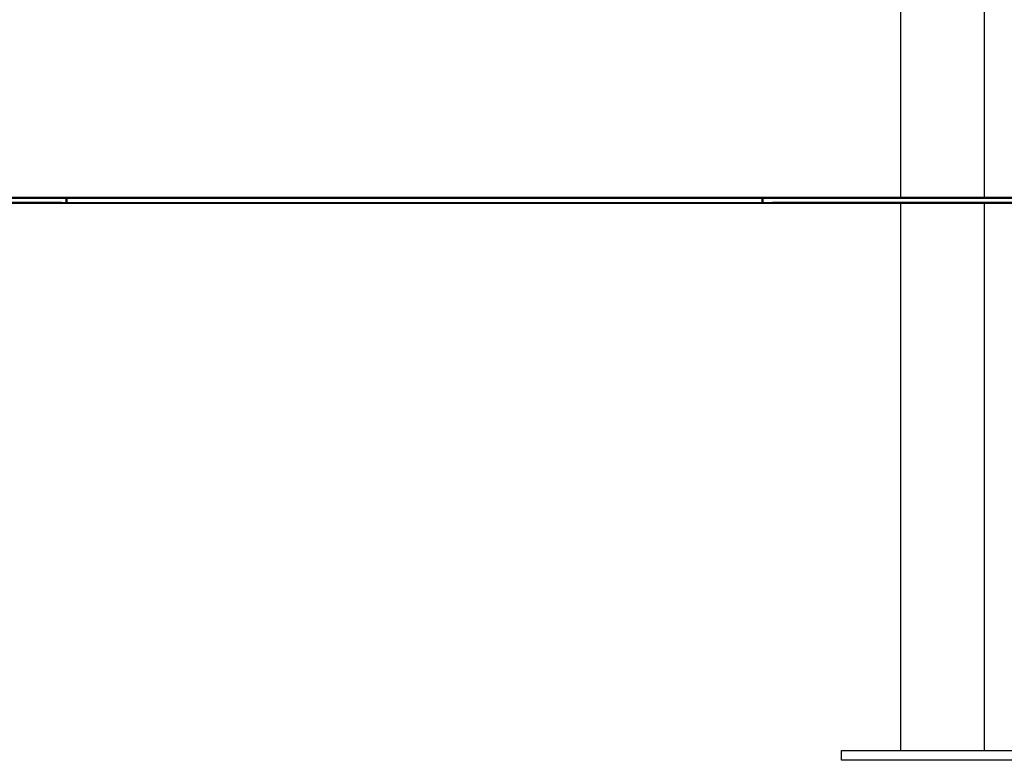
# Model space of a CAD drawing. Units: millimetres. Extents: x 30 to 145, y 43 to 211.
# Drawn here: x 68 to 75, y 166 to 171 of the extents above; entities that cross this region are included whole.
import ezdxf

# ---------------------------------------------------------------- set-up
doc = ezdxf.new("R2010")
doc.units = ezdxf.units.MM
doc.header["$MEASUREMENT"] = 0
doc.layers.add('Ebene 1', color=7, linetype='Continuous', lineweight=0)

msp = doc.modelspace()

# ---------------------------------------------------------------- linework, layer by layer
at = {"layer": 'Ebene 1', "color": 18, "lineweight": 25, "true_color": 0x000000}
for points in [[(74.2597, 171.2383), (74.2597, 171.2383), (74.2597, 169.8272), (74.2597, 169.8272)], [(74.8594, 169.8272), (74.8594, 169.8272), (74.8594, 171.2383), (74.8594, 171.2383)], [(69.2856, 169.8272), (69.2856, 169.8272), (132.9267, 169.8272), (132.9267, 169.8272)], [(74.2597, 169.8272), (74.2597, 169.8272), (74.2244, 169.8272), (74.2244, 169.8272)], [(74.2597, 169.8272), (74.2597, 169.8272), (74.2597, 169.8272), (74.2597, 169.8272)], [(74.2597, 169.8272), (74.2597, 169.8272), (74.2597, 169.8272), (74.2597, 169.8272)], [(74.2597, 169.7919), (74.2597, 169.7919), (74.2597, 165.8761), (74.2597, 165.8761)], [(74.2597, 169.7919), (74.2597, 169.7919), (74.2597, 169.7919), (74.2597, 169.7919)], [(74.2597, 169.7919), (74.2597, 169.7919), (74.2597, 169.7919), (74.2597, 169.7919)], [(74.8594, 165.8761), (74.8594, 165.8761), (74.8594, 169.7919), (74.8594, 169.7919)], [(73.8364, 165.8056), (73.8364, 165.8056), (73.8364, 165.8761), (73.8364, 165.8761)], [(73.8364, 165.8761), (73.8364, 165.8761), (75.2828, 165.8761), (75.2828, 165.8761)], [(75.2828, 165.8056), (75.2828, 165.8056), (73.8364, 165.8056), (73.8364, 165.8056)]]:
    msp.add_open_spline(points, degree=3, dxfattribs=at)
at = {"layer": 'Ebene 1', "color": 18, "lineweight": 50, "true_color": 0x000000}
for points in [[(59.2667, 169.8272), (59.2667, 169.8272), (68.2978, 169.8272), (68.2978, 169.8272)], [(68.2978, 169.8272), (68.2978, 169.8272), (68.2978, 169.7919), (68.2978, 169.7919)], [(73.2719, 169.8272), (73.2719, 169.8272), (73.2719, 169.7919), (73.2719, 169.7919)], [(59.4078, 169.7919), (59.4078, 169.7919), (68.2625, 169.7919), (68.2625, 169.7919)]]:
    msp.add_open_spline(points, degree=3, dxfattribs=at)
for points, knots in [([(68.2978, 169.8272), (68.2978, 169.8272), (68.2978, 169.8272), (68.2978, 169.8272), (68.2978, 169.8272), (68.3331, 169.8272), (68.3331, 169.8272), (68.3331, 169.8272), (68.3683, 169.8272), (68.3683, 169.8272), (68.3683, 169.8272), (68.4036, 169.8272), (68.4036, 169.8272), (68.4036, 169.8272), (68.4389, 169.8272), (68.4389, 169.8272), (68.4389, 169.8272), (68.4742, 169.8272), (68.4742, 169.8272), (68.4742, 169.8272), (68.5094, 169.8272), (68.5094, 169.8272), (68.5094, 169.8272), (68.5447, 169.8272), (68.5447, 169.8272), (68.5447, 169.8272), (68.6153, 169.8272), (68.6153, 169.8272), (68.6153, 169.8272), (68.6506, 169.8272), (68.6506, 169.8272), (68.6506, 169.8272), (68.7211, 169.8272), (68.7211, 169.8272), (68.7211, 169.8272), (68.7564, 169.8272), (68.7564, 169.8272), (68.7564, 169.8272), (68.8269, 169.8272), (68.8269, 169.8272), (68.8269, 169.8272), (68.8975, 169.8272), (68.8975, 169.8272), (68.8975, 169.8272), (68.9681, 169.8272), (68.9681, 169.8272), (68.9681, 169.8272), (69.0386, 169.8272), (69.0386, 169.8272), (69.0386, 169.8272), (69.1092, 169.8272), (69.1092, 169.8272), (69.1092, 169.8272), (69.1797, 169.8272), (69.1797, 169.8272), (69.1797, 169.8272), (69.2503, 169.8272), (69.2503, 169.8272), (69.2503, 169.8272), (69.3561, 169.8272), (69.3561, 169.8272), (69.3561, 169.8272), (69.4267, 169.8272), (69.4267, 169.8272), (69.4267, 169.8272), (69.5325, 169.8272), (69.5325, 169.8272), (69.5325, 169.8272), (69.6031, 169.8272), (69.6031, 169.8272), (69.6031, 169.8272), (69.7089, 169.8272), (69.7089, 169.8272), (69.7089, 169.8272), (69.8147, 169.8272), (69.8147, 169.8272), (69.8147, 169.8272), (69.9206, 169.8272), (69.9206, 169.8272), (69.9206, 169.8272), (70.0264, 169.8272), (70.0264, 169.8272), (70.0264, 169.8272), (70.1322, 169.8272), (70.1322, 169.8272), (70.1322, 169.8272), (70.2381, 169.8272), (70.2381, 169.8272), (70.2381, 169.8272), (70.3439, 169.8272), (70.3439, 169.8272), (70.3439, 169.8272), (70.485, 169.8272), (70.485, 169.8272), (70.485, 169.8272), (70.5908, 169.8272), (70.5908, 169.8272), (70.5908, 169.8272), (70.7319, 169.8272), (70.7319, 169.8272), (70.7319, 169.8272), (70.8378, 169.8272), (70.8378, 169.8272), (70.8378, 169.8272), (70.9789, 169.8272), (70.9789, 169.8272), (70.9789, 169.8272), (71.12, 169.8272), (71.12, 169.8272), (71.12, 169.8272), (71.2611, 169.8272), (71.2611, 169.8272), (71.2611, 169.8272), (71.4022, 169.8272), (71.4022, 169.8272), (71.4022, 169.8272), (71.5433, 169.8272), (71.5433, 169.8272), (71.5433, 169.8272), (71.6844, 169.8272), (71.6844, 169.8272), (71.6844, 169.8272), (71.8256, 169.8272), (71.8256, 169.8272), (71.8256, 169.8272), (71.9667, 169.8272), (71.9667, 169.8272), (71.9667, 169.8272), (72.1431, 169.8272), (72.1431, 169.8272), (72.1431, 169.8272), (72.2842, 169.8272), (72.2842, 169.8272), (72.2842, 169.8272), (72.4606, 169.8272), (72.4606, 169.8272), (72.4606, 169.8272), (72.6017, 169.8272), (72.6017, 169.8272), (72.6017, 169.8272), (72.7781, 169.8272), (72.7781, 169.8272), (72.7781, 169.8272), (72.9192, 169.8272), (72.9192, 169.8272), (72.9192, 169.8272), (73.0956, 169.8272), (73.0956, 169.8272), (73.0956, 169.8272), (73.2719, 169.8272), (73.2719, 169.8272)], [0, 0, 0, 0, 1, 1, 1, 2, 2, 2, 3, 3, 3, 4, 4, 4, 5, 5, 5, 6, 6, 6, 7, 7, 7, 8, 8, 8, 9, 9, 9, 10, 10, 10, 11, 11, 11, 12, 12, 12, 13, 13, 13, 14, 14, 14, 15, 15, 15, 16, 16, 16, 17, 17, 17, 18, 18, 18, 19, 19, 19, 20, 20, 20, 21, 21, 21, 22, 22, 22, 23, 23, 23, 24, 24, 24, 25, 25, 25, 26, 26, 26, 27, 27, 27, 28, 28, 28, 29, 29, 29, 30, 30, 30, 31, 31, 31, 32, 32, 32, 33, 33, 33, 34, 34, 34, 35, 35, 35, 36, 36, 36, 37, 37, 37, 38, 38, 38, 39, 39, 39, 40, 40, 40, 41, 41, 41, 42, 42, 42, 43, 43, 43, 44, 44, 44, 45, 45, 45, 46, 46, 46, 47, 47, 47, 48, 48, 48, 49, 49, 49, 50, 50, 50, 50]), ([(73.2719, 169.8272), (73.2719, 169.8272), (73.2719, 169.8272), (73.2719, 169.8272), (73.2719, 169.8272), (73.3072, 169.8272), (73.3072, 169.8272), (73.3072, 169.8272), (73.3425, 169.8272), (73.3425, 169.8272), (73.3425, 169.8272), (73.3778, 169.8272), (73.3778, 169.8272), (73.3778, 169.8272), (73.4131, 169.8272), (73.4131, 169.8272), (73.4131, 169.8272), (73.4483, 169.8272), (73.4483, 169.8272), (73.4483, 169.8272), (73.4836, 169.8272), (73.4836, 169.8272), (73.4836, 169.8272), (73.5189, 169.8272), (73.5189, 169.8272), (73.5189, 169.8272), (73.5894, 169.8272), (73.5894, 169.8272), (73.5894, 169.8272), (73.6247, 169.8272), (73.6247, 169.8272), (73.6247, 169.8272), (73.66, 169.8272), (73.66, 169.8272), (73.66, 169.8272), (73.7306, 169.8272), (73.7306, 169.8272), (73.7306, 169.8272), (73.8011, 169.8272), (73.8011, 169.8272), (73.8011, 169.8272), (73.8364, 169.8272), (73.8364, 169.8272), (73.8364, 169.8272), (73.9069, 169.8272), (73.9069, 169.8272), (73.9069, 169.8272), (73.9775, 169.8272), (73.9775, 169.8272), (73.9775, 169.8272), (74.0481, 169.8272), (74.0481, 169.8272), (74.0481, 169.8272), (74.1186, 169.8272), (74.1186, 169.8272), (74.1186, 169.8272), (74.1892, 169.8272), (74.1892, 169.8272), (74.1892, 169.8272), (74.295, 169.8272), (74.295, 169.8272), (74.295, 169.8272), (74.3656, 169.8272), (74.3656, 169.8272), (74.3656, 169.8272), (74.4714, 169.8272), (74.4714, 169.8272), (74.4714, 169.8272), (74.5419, 169.8272), (74.5419, 169.8272), (74.5419, 169.8272), (74.6478, 169.8272), (74.6478, 169.8272), (74.6478, 169.8272), (74.7536, 169.8272), (74.7536, 169.8272), (74.7536, 169.8272), (74.8594, 169.8272), (74.8594, 169.8272), (74.8594, 169.8272), (74.93, 169.8272), (74.93, 169.8272), (74.93, 169.8272), (75.0358, 169.8272), (75.0358, 169.8272), (75.0358, 169.8272), (75.1769, 169.8272), (75.1769, 169.8272), (75.1769, 169.8272), (75.2828, 169.8272), (75.2828, 169.8272), (75.2828, 169.8272), (75.3886, 169.8272), (75.3886, 169.8272), (75.3886, 169.8272), (75.4944, 169.8272), (75.4944, 169.8272), (75.4944, 169.8272), (75.6356, 169.8272), (75.6356, 169.8272), (75.6356, 169.8272), (75.7414, 169.8272), (75.7414, 169.8272), (75.7414, 169.8272), (75.8825, 169.8272), (75.8825, 169.8272), (75.8825, 169.8272), (75.9883, 169.8272), (75.9883, 169.8272), (75.9883, 169.8272), (76.1294, 169.8272), (76.1294, 169.8272), (76.1294, 169.8272), (76.2706, 169.8272), (76.2706, 169.8272), (76.2706, 169.8272), (76.4117, 169.8272), (76.4117, 169.8272), (76.4117, 169.8272), (76.5528, 169.8272), (76.5528, 169.8272), (76.5528, 169.8272), (76.6939, 169.8272), (76.6939, 169.8272), (76.6939, 169.8272), (76.835, 169.8272), (76.835, 169.8272), (76.835, 169.8272), (76.9761, 169.8272), (76.9761, 169.8272), (76.9761, 169.8272), (77.1172, 169.8272), (77.1172, 169.8272), (77.1172, 169.8272), (77.2583, 169.8272), (77.2583, 169.8272), (77.2583, 169.8272), (77.4347, 169.8272), (77.4347, 169.8272), (77.4347, 169.8272), (77.5758, 169.8272), (77.5758, 169.8272), (77.5758, 169.8272), (77.7522, 169.8272), (77.7522, 169.8272), (77.7522, 169.8272), (77.8933, 169.8272), (77.8933, 169.8272), (77.8933, 169.8272), (78.0697, 169.8272), (78.0697, 169.8272), (78.0697, 169.8272), (78.2108, 169.8272), (78.2108, 169.8272), (78.2108, 169.8272), (78.3872, 169.8272), (78.3872, 169.8272), (78.3872, 169.8272), (78.5636, 169.8272), (78.5636, 169.8272), (78.5636, 169.8272), (78.7047, 169.8272), (78.7047, 169.8272), (78.7047, 169.8272), (78.8811, 169.8272), (78.8811, 169.8272), (78.8811, 169.8272), (79.0575, 169.8272), (79.0575, 169.8272), (79.0575, 169.8272), (79.2339, 169.8272), (79.2339, 169.8272), (79.2339, 169.8272), (79.4103, 169.8272), (79.4103, 169.8272), (79.4103, 169.8272), (79.5867, 169.8272), (79.5867, 169.8272), (79.5867, 169.8272), (79.7631, 169.8272), (79.7631, 169.8272), (79.7631, 169.8272), (79.9394, 169.8272), (79.9394, 169.8272), (79.9394, 169.8272), (80.1158, 169.8272), (80.1158, 169.8272), (80.1158, 169.8272), (80.2922, 169.8272), (80.2922, 169.8272), (80.2922, 169.8272), (80.4686, 169.8272), (80.4686, 169.8272), (80.4686, 169.8272), (80.645, 169.8272), (80.645, 169.8272), (80.645, 169.8272), (80.8214, 169.8272), (80.8214, 169.8272), (80.8214, 169.8272), (81.0331, 169.8272), (81.0331, 169.8272), (81.0331, 169.8272), (81.2094, 169.8272), (81.2094, 169.8272), (81.2094, 169.8272), (81.3858, 169.8272), (81.3858, 169.8272), (81.3858, 169.8272), (81.5622, 169.8272), (81.5622, 169.8272), (81.5622, 169.8272), (81.7739, 169.8272), (81.7739, 169.8272), (81.7739, 169.8272), (81.9503, 169.8272), (81.9503, 169.8272), (81.9503, 169.8272), (82.1267, 169.8272), (82.1267, 169.8272), (82.1267, 169.8272), (82.3383, 169.8272), (82.3383, 169.8272), (82.3383, 169.8272), (82.5147, 169.8272), (82.5147, 169.8272), (82.5147, 169.8272), (82.6911, 169.8272), (82.6911, 169.8272), (82.6911, 169.8272), (82.9028, 169.8272), (82.9028, 169.8272), (82.9028, 169.8272), (83.0792, 169.8272), (83.0792, 169.8272), (83.0792, 169.8272), (83.2556, 169.8272), (83.2556, 169.8272)], [0, 0, 0, 0, 1, 1, 1, 2, 2, 2, 3, 3, 3, 4, 4, 4, 5, 5, 5, 6, 6, 6, 7, 7, 7, 8, 8, 8, 9, 9, 9, 10, 10, 10, 11, 11, 11, 12, 12, 12, 13, 13, 13, 14, 14, 14, 15, 15, 15, 16, 16, 16, 17, 17, 17, 18, 18, 18, 19, 19, 19, 20, 20, 20, 21, 21, 21, 22, 22, 22, 23, 23, 23, 24, 24, 24, 25, 25, 25, 26, 26, 26, 27, 27, 27, 28, 28, 28, 29, 29, 29, 30, 30, 30, 31, 31, 31, 32, 32, 32, 33, 33, 33, 34, 34, 34, 35, 35, 35, 36, 36, 36, 37, 37, 37, 38, 38, 38, 39, 39, 39, 40, 40, 40, 41, 41, 41, 42, 42, 42, 43, 43, 43, 44, 44, 44, 45, 45, 45, 46, 46, 46, 47, 47, 47, 48, 48, 48, 49, 49, 49, 50, 50, 50, 51, 51, 51, 52, 52, 52, 53, 53, 53, 54, 54, 54, 55, 55, 55, 56, 56, 56, 57, 57, 57, 58, 58, 58, 59, 59, 59, 60, 60, 60, 61, 61, 61, 62, 62, 62, 63, 63, 63, 64, 64, 64, 65, 65, 65, 66, 66, 66, 67, 67, 67, 68, 68, 68, 69, 69, 69, 70, 70, 70, 71, 71, 71, 72, 72, 72, 73, 73, 73, 74, 74, 74, 75, 75, 75, 76, 76, 76, 77, 77, 77, 78, 78, 78, 79, 79, 79, 79]), ([(73.3425, 169.7919), (73.3425, 169.7919), (73.3778, 169.7919), (73.3778, 169.7919), (73.3778, 169.7919), (73.4131, 169.7919), (73.4131, 169.7919), (73.4131, 169.7919), (73.4483, 169.7919), (73.4483, 169.7919), (73.4483, 169.7919), (73.4836, 169.7919), (73.4836, 169.7919), (73.4836, 169.7919), (73.5189, 169.7919), (73.5189, 169.7919), (73.5189, 169.7919), (73.5894, 169.7919), (73.5894, 169.7919), (73.5894, 169.7919), (73.6247, 169.7919), (73.6247, 169.7919), (73.6247, 169.7919), (73.66, 169.7919), (73.66, 169.7919), (73.66, 169.7919), (73.7306, 169.7919), (73.7306, 169.7919), (73.7306, 169.7919), (73.8011, 169.7919), (73.8011, 169.7919), (73.8011, 169.7919), (73.8364, 169.7919), (73.8364, 169.7919), (73.8364, 169.7919), (73.9069, 169.7919), (73.9069, 169.7919), (73.9069, 169.7919), (73.9775, 169.7919), (73.9775, 169.7919), (73.9775, 169.7919), (74.0481, 169.7919), (74.0481, 169.7919), (74.0481, 169.7919), (74.1186, 169.7919), (74.1186, 169.7919), (74.1186, 169.7919), (74.1892, 169.7919), (74.1892, 169.7919), (74.1892, 169.7919), (74.295, 169.7919), (74.295, 169.7919), (74.295, 169.7919), (74.3656, 169.7919), (74.3656, 169.7919), (74.3656, 169.7919), (74.4714, 169.7919), (74.4714, 169.7919), (74.4714, 169.7919), (74.5419, 169.7919), (74.5419, 169.7919), (74.5419, 169.7919), (74.6478, 169.7919), (74.6478, 169.7919), (74.6478, 169.7919), (74.7536, 169.7919), (74.7536, 169.7919), (74.7536, 169.7919), (74.8594, 169.7919), (74.8594, 169.7919), (74.8594, 169.7919), (74.93, 169.7919), (74.93, 169.7919), (74.93, 169.7919), (75.0358, 169.7919), (75.0358, 169.7919), (75.0358, 169.7919), (75.1769, 169.7919), (75.1769, 169.7919), (75.1769, 169.7919), (75.2828, 169.7919), (75.2828, 169.7919), (75.2828, 169.7919), (75.3886, 169.7919), (75.3886, 169.7919), (75.3886, 169.7919), (75.4944, 169.7919), (75.4944, 169.7919), (75.4944, 169.7919), (75.6356, 169.7919), (75.6356, 169.7919), (75.6356, 169.7919), (75.7414, 169.7919), (75.7414, 169.7919), (75.7414, 169.7919), (75.8825, 169.7919), (75.8825, 169.7919), (75.8825, 169.7919), (75.9883, 169.7919), (75.9883, 169.7919), (75.9883, 169.7919), (76.1294, 169.7919), (76.1294, 169.7919), (76.1294, 169.7919), (76.2706, 169.7919), (76.2706, 169.7919), (76.2706, 169.7919), (76.4117, 169.7919), (76.4117, 169.7919), (76.4117, 169.7919), (76.5528, 169.7919), (76.5528, 169.7919), (76.5528, 169.7919), (76.6939, 169.7919), (76.6939, 169.7919), (76.6939, 169.7919), (76.835, 169.7919), (76.835, 169.7919), (76.835, 169.7919), (76.9761, 169.7919), (76.9761, 169.7919), (76.9761, 169.7919), (77.1172, 169.7919), (77.1172, 169.7919), (77.1172, 169.7919), (77.2583, 169.7919), (77.2583, 169.7919), (77.2583, 169.7919), (77.4347, 169.7919), (77.4347, 169.7919), (77.4347, 169.7919), (77.5758, 169.7919), (77.5758, 169.7919), (77.5758, 169.7919), (77.7522, 169.7919), (77.7522, 169.7919), (77.7522, 169.7919), (77.8933, 169.7919), (77.8933, 169.7919), (77.8933, 169.7919), (78.0697, 169.7919), (78.0697, 169.7919), (78.0697, 169.7919), (78.2108, 169.7919), (78.2108, 169.7919), (78.2108, 169.7919), (78.3872, 169.7919), (78.3872, 169.7919), (78.3872, 169.7919), (78.5636, 169.7919), (78.5636, 169.7919), (78.5636, 169.7919), (78.7047, 169.7919), (78.7047, 169.7919), (78.7047, 169.7919), (78.8811, 169.7919), (78.8811, 169.7919), (78.8811, 169.7919), (79.0575, 169.7919), (79.0575, 169.7919), (79.0575, 169.7919), (79.2339, 169.7919), (79.2339, 169.7919), (79.2339, 169.7919), (79.4103, 169.7919), (79.4103, 169.7919), (79.4103, 169.7919), (79.5867, 169.7919), (79.5867, 169.7919), (79.5867, 169.7919), (79.7631, 169.7919), (79.7631, 169.7919), (79.7631, 169.7919), (79.9394, 169.7919), (79.9394, 169.7919), (79.9394, 169.7919), (80.1158, 169.7919), (80.1158, 169.7919), (80.1158, 169.7919), (80.2922, 169.7919), (80.2922, 169.7919), (80.2922, 169.7919), (80.4686, 169.7919), (80.4686, 169.7919), (80.4686, 169.7919), (80.645, 169.7919), (80.645, 169.7919), (80.645, 169.7919), (80.8214, 169.7919), (80.8214, 169.7919), (80.8214, 169.7919), (81.0331, 169.7919), (81.0331, 169.7919), (81.0331, 169.7919), (81.2094, 169.7919), (81.2094, 169.7919), (81.2094, 169.7919), (81.3858, 169.7919), (81.3858, 169.7919), (81.3858, 169.7919), (81.5622, 169.7919), (81.5622, 169.7919), (81.5622, 169.7919), (81.7739, 169.7919), (81.7739, 169.7919), (81.7739, 169.7919), (81.9503, 169.7919), (81.9503, 169.7919), (81.9503, 169.7919), (82.1267, 169.7919), (82.1267, 169.7919), (82.1267, 169.7919), (82.3383, 169.7919), (82.3383, 169.7919), (82.3383, 169.7919), (82.5147, 169.7919), (82.5147, 169.7919), (82.5147, 169.7919), (82.6911, 169.7919), (82.6911, 169.7919), (82.6911, 169.7919), (82.9028, 169.7919), (82.9028, 169.7919), (82.9028, 169.7919), (83.0792, 169.7919), (83.0792, 169.7919), (83.0792, 169.7919), (83.2556, 169.7919), (83.2556, 169.7919)], [0, 0, 0, 0, 1, 1, 1, 2, 2, 2, 3, 3, 3, 4, 4, 4, 5, 5, 5, 6, 6, 6, 7, 7, 7, 8, 8, 8, 9, 9, 9, 10, 10, 10, 11, 11, 11, 12, 12, 12, 13, 13, 13, 14, 14, 14, 15, 15, 15, 16, 16, 16, 17, 17, 17, 18, 18, 18, 19, 19, 19, 20, 20, 20, 21, 21, 21, 22, 22, 22, 23, 23, 23, 24, 24, 24, 25, 25, 25, 26, 26, 26, 27, 27, 27, 28, 28, 28, 29, 29, 29, 30, 30, 30, 31, 31, 31, 32, 32, 32, 33, 33, 33, 34, 34, 34, 35, 35, 35, 36, 36, 36, 37, 37, 37, 38, 38, 38, 39, 39, 39, 40, 40, 40, 41, 41, 41, 42, 42, 42, 43, 43, 43, 44, 44, 44, 45, 45, 45, 46, 46, 46, 47, 47, 47, 48, 48, 48, 49, 49, 49, 50, 50, 50, 51, 51, 51, 52, 52, 52, 53, 53, 53, 54, 54, 54, 55, 55, 55, 56, 56, 56, 57, 57, 57, 58, 58, 58, 59, 59, 59, 60, 60, 60, 61, 61, 61, 62, 62, 62, 63, 63, 63, 64, 64, 64, 65, 65, 65, 66, 66, 66, 67, 67, 67, 68, 68, 68, 69, 69, 69, 70, 70, 70, 71, 71, 71, 72, 72, 72, 73, 73, 73, 74, 74, 74, 75, 75, 75, 76, 76, 76, 76])]:
    msp.add_open_spline(points, degree=3, knots=knots, dxfattribs=at)
at = {"layer": 'Ebene 1', "color": 18, "lineweight": 40, "true_color": 0x000000}
for points in [[(59.4078, 169.7919), (59.4078, 169.7919), (68.2625, 169.7919), (68.2625, 169.7919)], [(59.4078, 169.7919), (59.4078, 169.7919), (68.2625, 169.7919), (68.2625, 169.7919)], [(68.2625, 169.7919), (68.2625, 169.7919), (68.2625, 169.7919), (68.2625, 169.7919)]]:
    msp.add_open_spline(points, degree=3, dxfattribs=at)
msp.add_open_spline([(68.2625, 169.7919), (68.2625, 169.7919), (68.2625, 169.7919), (68.2625, 169.7919), (68.2625, 169.7919), (68.2978, 169.7919), (68.2978, 169.7919), (68.2978, 169.7919), (68.3331, 169.7919), (68.3331, 169.7919), (68.3331, 169.7919), (68.3683, 169.7919), (68.3683, 169.7919), (68.3683, 169.7919), (68.4036, 169.7919), (68.4036, 169.7919), (68.4036, 169.7919), (68.4389, 169.7919), (68.4389, 169.7919), (68.4389, 169.7919), (68.4742, 169.7919), (68.4742, 169.7919), (68.4742, 169.7919), (68.5447, 169.7919), (68.5447, 169.7919), (68.5447, 169.7919), (68.58, 169.7919), (68.58, 169.7919), (68.58, 169.7919), (68.6153, 169.7919), (68.6153, 169.7919), (68.6153, 169.7919), (68.6858, 169.7919), (68.6858, 169.7919), (68.6858, 169.7919), (68.7211, 169.7919), (68.7211, 169.7919), (68.7211, 169.7919), (68.7917, 169.7919), (68.7917, 169.7919), (68.7917, 169.7919), (68.8622, 169.7919), (68.8622, 169.7919), (68.8622, 169.7919), (68.8975, 169.7919), (68.8975, 169.7919), (68.8975, 169.7919), (68.9681, 169.7919), (68.9681, 169.7919), (68.9681, 169.7919), (69.0386, 169.7919), (69.0386, 169.7919), (69.0386, 169.7919), (69.1092, 169.7919), (69.1092, 169.7919), (69.1092, 169.7919), (69.215, 169.7919), (69.215, 169.7919), (69.215, 169.7919), (69.2856, 169.7919), (69.2856, 169.7919), (69.2856, 169.7919), (69.3561, 169.7919), (69.3561, 169.7919), (69.3561, 169.7919), (69.4619, 169.7919), (69.4619, 169.7919), (69.4619, 169.7919), (69.5678, 169.7919), (69.5678, 169.7919), (69.5678, 169.7919), (69.6383, 169.7919), (69.6383, 169.7919), (69.6383, 169.7919), (69.7442, 169.7919), (69.7442, 169.7919), (69.7442, 169.7919), (69.85, 169.7919), (69.85, 169.7919), (69.85, 169.7919), (69.9558, 169.7919), (69.9558, 169.7919), (69.9558, 169.7919), (70.0617, 169.7919), (70.0617, 169.7919), (70.0617, 169.7919), (70.1675, 169.7919), (70.1675, 169.7919), (70.1675, 169.7919), (70.2733, 169.7919), (70.2733, 169.7919), (70.2733, 169.7919), (70.4144, 169.7919), (70.4144, 169.7919), (70.4144, 169.7919), (70.5203, 169.7919), (70.5203, 169.7919), (70.5203, 169.7919), (70.6261, 169.7919), (70.6261, 169.7919), (70.6261, 169.7919), (70.7672, 169.7919), (70.7672, 169.7919), (70.7672, 169.7919), (70.9083, 169.7919), (70.9083, 169.7919), (70.9083, 169.7919), (71.0142, 169.7919), (71.0142, 169.7919), (71.0142, 169.7919), (71.1553, 169.7919), (71.1553, 169.7919), (71.1553, 169.7919), (71.2964, 169.7919), (71.2964, 169.7919), (71.2964, 169.7919), (71.4375, 169.7919), (71.4375, 169.7919), (71.4375, 169.7919), (71.5786, 169.7919), (71.5786, 169.7919), (71.5786, 169.7919), (71.7197, 169.7919), (71.7197, 169.7919), (71.7197, 169.7919), (71.8961, 169.7919), (71.8961, 169.7919), (71.8961, 169.7919), (72.0372, 169.7919), (72.0372, 169.7919), (72.0372, 169.7919), (72.1783, 169.7919), (72.1783, 169.7919), (72.1783, 169.7919), (72.3547, 169.7919), (72.3547, 169.7919), (72.3547, 169.7919), (72.4958, 169.7919), (72.4958, 169.7919), (72.4958, 169.7919), (72.6722, 169.7919), (72.6722, 169.7919), (72.6722, 169.7919), (72.8486, 169.7919), (72.8486, 169.7919), (72.8486, 169.7919), (72.9897, 169.7919), (72.9897, 169.7919), (72.9897, 169.7919), (73.1661, 169.7919), (73.1661, 169.7919), (73.1661, 169.7919), (73.3425, 169.7919), (73.3425, 169.7919)], degree=3, knots=[0, 0, 0, 0, 1, 1, 1, 2, 2, 2, 3, 3, 3, 4, 4, 4, 5, 5, 5, 6, 6, 6, 7, 7, 7, 8, 8, 8, 9, 9, 9, 10, 10, 10, 11, 11, 11, 12, 12, 12, 13, 13, 13, 14, 14, 14, 15, 15, 15, 16, 16, 16, 17, 17, 17, 18, 18, 18, 19, 19, 19, 20, 20, 20, 21, 21, 21, 22, 22, 22, 23, 23, 23, 24, 24, 24, 25, 25, 25, 26, 26, 26, 27, 27, 27, 28, 28, 28, 29, 29, 29, 30, 30, 30, 31, 31, 31, 32, 32, 32, 33, 33, 33, 34, 34, 34, 35, 35, 35, 36, 36, 36, 37, 37, 37, 38, 38, 38, 39, 39, 39, 40, 40, 40, 41, 41, 41, 42, 42, 42, 43, 43, 43, 44, 44, 44, 45, 45, 45, 46, 46, 46, 47, 47, 47, 48, 48, 48, 49, 49, 49, 50, 50, 50, 51, 51, 51, 51], dxfattribs=at)
msp.add_open_spline([(68.2625, 169.7919), (68.2625, 169.7919), (68.2625, 169.7919), (68.2625, 169.7919), (68.2625, 169.7919), (68.2978, 169.7919), (68.2978, 169.7919), (68.2978, 169.7919), (68.3331, 169.7919), (68.3331, 169.7919), (68.3331, 169.7919), (68.3683, 169.7919), (68.3683, 169.7919), (68.3683, 169.7919), (68.4036, 169.7919), (68.4036, 169.7919), (68.4036, 169.7919), (68.4389, 169.7919), (68.4389, 169.7919), (68.4389, 169.7919), (68.4742, 169.7919), (68.4742, 169.7919), (68.4742, 169.7919), (68.5447, 169.7919), (68.5447, 169.7919), (68.5447, 169.7919), (68.58, 169.7919), (68.58, 169.7919), (68.58, 169.7919), (68.6153, 169.7919), (68.6153, 169.7919), (68.6153, 169.7919), (68.6858, 169.7919), (68.6858, 169.7919), (68.6858, 169.7919), (68.7211, 169.7919), (68.7211, 169.7919), (68.7211, 169.7919), (68.7917, 169.7919), (68.7917, 169.7919), (68.7917, 169.7919), (68.8622, 169.7919), (68.8622, 169.7919), (68.8622, 169.7919), (68.8975, 169.7919), (68.8975, 169.7919), (68.8975, 169.7919), (68.9681, 169.7919), (68.9681, 169.7919), (68.9681, 169.7919), (69.0386, 169.7919), (69.0386, 169.7919), (69.0386, 169.7919), (69.1092, 169.7919), (69.1092, 169.7919), (69.1092, 169.7919), (69.215, 169.7919), (69.215, 169.7919), (69.215, 169.7919), (69.2856, 169.7919), (69.2856, 169.7919), (69.2856, 169.7919), (69.3561, 169.7919), (69.3561, 169.7919), (69.3561, 169.7919), (69.4619, 169.7919), (69.4619, 169.7919), (69.4619, 169.7919), (69.5678, 169.7919), (69.5678, 169.7919), (69.5678, 169.7919), (69.6383, 169.7919), (69.6383, 169.7919), (69.6383, 169.7919), (69.7442, 169.7919), (69.7442, 169.7919), (69.7442, 169.7919), (69.85, 169.7919), (69.85, 169.7919), (69.85, 169.7919), (69.9558, 169.7919), (69.9558, 169.7919), (69.9558, 169.7919), (70.0617, 169.7919), (70.0617, 169.7919), (70.0617, 169.7919), (70.1675, 169.7919), (70.1675, 169.7919), (70.1675, 169.7919), (70.2733, 169.7919), (70.2733, 169.7919), (70.2733, 169.7919), (70.4144, 169.7919), (70.4144, 169.7919), (70.4144, 169.7919), (70.5203, 169.7919), (70.5203, 169.7919), (70.5203, 169.7919), (70.6261, 169.7919), (70.6261, 169.7919), (70.6261, 169.7919), (70.7672, 169.7919), (70.7672, 169.7919), (70.7672, 169.7919), (70.9083, 169.7919), (70.9083, 169.7919), (70.9083, 169.7919), (71.0142, 169.7919), (71.0142, 169.7919), (71.0142, 169.7919), (71.1553, 169.7919), (71.1553, 169.7919), (71.1553, 169.7919), (71.2964, 169.7919), (71.2964, 169.7919), (71.2964, 169.7919), (71.4375, 169.7919), (71.4375, 169.7919), (71.4375, 169.7919), (71.5786, 169.7919), (71.5786, 169.7919), (71.5786, 169.7919), (71.7197, 169.7919), (71.7197, 169.7919), (71.7197, 169.7919), (71.8961, 169.7919), (71.8961, 169.7919), (71.8961, 169.7919), (72.0372, 169.7919), (72.0372, 169.7919), (72.0372, 169.7919), (72.1783, 169.7919), (72.1783, 169.7919), (72.1783, 169.7919), (72.3547, 169.7919), (72.3547, 169.7919), (72.3547, 169.7919), (72.4958, 169.7919), (72.4958, 169.7919), (72.4958, 169.7919), (72.6722, 169.7919), (72.6722, 169.7919), (72.6722, 169.7919), (72.8486, 169.7919), (72.8486, 169.7919), (72.8486, 169.7919), (72.9897, 169.7919), (72.9897, 169.7919), (72.9897, 169.7919), (73.1661, 169.7919), (73.1661, 169.7919), (73.1661, 169.7919), (73.3425, 169.7919), (73.3425, 169.7919)], degree=3, knots=[0, 0, 0, 0, 1, 1, 1, 2, 2, 2, 3, 3, 3, 4, 4, 4, 5, 5, 5, 6, 6, 6, 7, 7, 7, 8, 8, 8, 9, 9, 9, 10, 10, 10, 11, 11, 11, 12, 12, 12, 13, 13, 13, 14, 14, 14, 15, 15, 15, 16, 16, 16, 17, 17, 17, 18, 18, 18, 19, 19, 19, 20, 20, 20, 21, 21, 21, 22, 22, 22, 23, 23, 23, 24, 24, 24, 25, 25, 25, 26, 26, 26, 27, 27, 27, 28, 28, 28, 29, 29, 29, 30, 30, 30, 31, 31, 31, 32, 32, 32, 33, 33, 33, 34, 34, 34, 35, 35, 35, 36, 36, 36, 37, 37, 37, 38, 38, 38, 39, 39, 39, 40, 40, 40, 41, 41, 41, 42, 42, 42, 43, 43, 43, 44, 44, 44, 45, 45, 45, 46, 46, 46, 47, 47, 47, 48, 48, 48, 49, 49, 49, 50, 50, 50, 51, 51, 51, 51], dxfattribs=at)
at = {"layer": 'Ebene 1', "color": 18, "lineweight": 25, "true_color": 0x000000}
msp.add_open_spline([(74.2244, 169.7919), (74.2244, 169.7919), (74.2244, 169.7919), (74.2244, 169.7919), (74.2244, 169.7919), (74.2597, 169.7919), (74.2597, 169.7919)], degree=3, knots=[0, 0, 0, 0, 1, 1, 1, 2, 2, 2, 2], dxfattribs=at)

doc.saveas('drawing.dxf')
